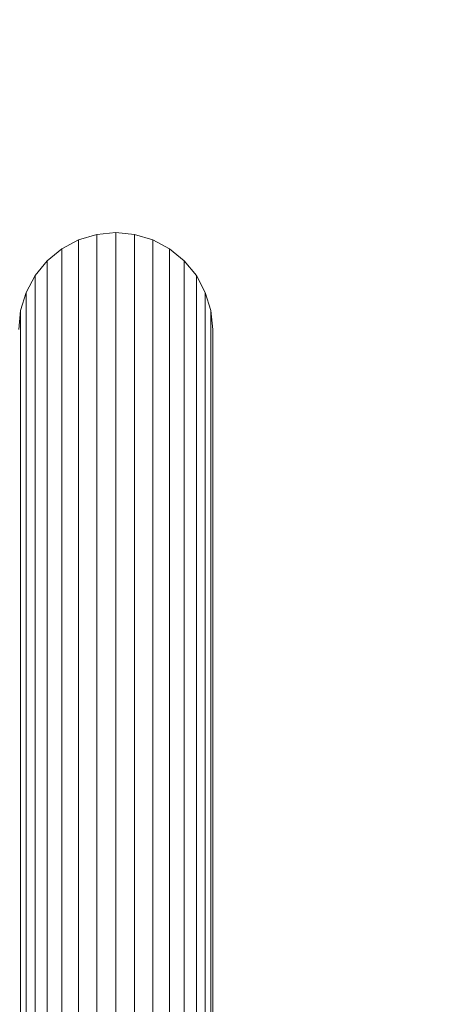
# Model space of a CAD drawing. Units: millimetres. Extents: x -1122 to 14040, y -27963 to -5936.
# Drawn here: x 9123 to 9404, y -21715 to -21039 of the extents above; entities that cross this region are included whole.
import ezdxf

# ---------------------------------------------------------------- set-up
doc = ezdxf.new("R2010")
doc.units = ezdxf.units.MM
doc.layers.add('размер', color=92, linetype='Continuous', lineweight=15)
doc.styles.get("Standard").update_dxf_attribs({"font": 'txt.shx'})
doc.dimstyles.new('Размер М1.1', dxfattribs={"dimtxt": 300, "dimasz": 200, "dimexe": 1, "dimexo": 1, "dimgap": 50, "dimtad": 1, "dimdec": 0, "dimzin": 0, "dimtxsty": 'Standard', "dimcen": 2.5, "dimazin": 0, "dimtfac": 1, "dimtmove": 0, "dimatfit": 3, "dimfxl": 1, "dimtzin": 0, "dimarcsym": 0})

# ---------------------------------------------------------------- blocks, each defined once
blk = doc.blocks.new('A$C3e2a6811')
at = {"color": 0, "linetype": 'Continuous', "lineweight": 0}
for p, q in [((5782.5, -215.95), (5154.42, -215.95)), ((5791.12, -215.95), (5782.5, -215.95)), ((5799.29, -215.95), (5791.12, -215.95)), ((5806.85, -215.95), (5799.29, -215.95)), ((5813.77, -215.95), (5806.85, -215.95)), ((5820.02, -215.95), (5813.77, -215.95)), ((5825.61, -215.95), (5820.02, -215.95)), ((5830.5, -215.95), (5825.61, -215.95)), ((5834.68, -215.95), (5830.5, -215.95)), ((5831.45, -214.67), (5844.42, -215.95)), ((5838.15, -215.95), (5834.68, -215.95)), ((5840.87, -215.95), (5838.15, -215.95)), ((5842.83, -215.95), (5840.87, -215.95)), ((5844.03, -215.95), (5842.83, -215.95)), ((5844.42, -215.95), (5844.03, -215.95)), ((5844.42, -215.95), (5856.89, -219.73)), ((5790.68, -219.73), (5162.17, -219.73)), ((5799.77, -219.73), (5790.68, -219.73)), ((5808.53, -219.73), (5799.77, -219.73)), ((5816.64, -219.73), (5808.53, -219.73)), ((5824.05, -219.73), (5816.64, -219.73)), ((5830.75, -219.73), (5824.05, -219.73)), ((5836.74, -219.73), (5830.75, -219.73)), ((5841.98, -219.73), (5836.74, -219.73)), ((5846.47, -219.73), (5841.98, -219.73)), ((5850.18, -219.73), (5846.47, -219.73)), ((5853.1, -219.73), (5850.18, -219.73)), ((5855.2, -219.73), (5853.1, -219.73)), ((5856.48, -219.73), (5855.2, -219.73)), ((5856.89, -219.73), (5856.48, -219.73)), ((5856.89, -219.73), (5868.39, -225.88)), ((5798.22, -225.88), (5169.32, -225.88)), ((5807.74, -225.88), (5798.22, -225.88)), ((5817.05, -225.88), (5807.74, -225.88)), ((5825.65, -225.88), (5817.05, -225.88)), ((5833.52, -225.88), (5825.65, -225.88)), ((5840.64, -225.88), (5833.52, -225.88)), ((5847, -225.88), (5840.64, -225.88)), ((5852.56, -225.88), (5847, -225.88)), ((5857.32, -225.88), (5852.56, -225.88)), ((5861.27, -225.88), (5857.32, -225.88)), ((5864.36, -225.88), (5861.27, -225.88)), ((5866.6, -225.88), (5864.36, -225.88)), ((5867.96, -225.88), (5866.6, -225.88)), ((5868.39, -225.88), (5867.96, -225.88)), ((5868.39, -225.88), (5878.47, -234.15)), ((5804.82, -234.15), (5175.58, -234.15)), ((5814.73, -234.15), (5804.82, -234.15)), ((5824.51, -234.15), (5814.73, -234.15)), ((5833.56, -234.15), (5824.51, -234.15)), ((5841.83, -234.15), (5833.56, -234.15)), ((5849.31, -234.15), (5841.83, -234.15)), ((5856, -234.15), (5849.31, -234.15)), ((5861.84, -234.15), (5856, -234.15)), ((5866.84, -234.15), (5861.84, -234.15)), ((5870.99, -234.15), (5866.84, -234.15)), ((5874.24, -234.15), (5870.99, -234.15)), ((5876.59, -234.15), (5874.24, -234.15)), ((5878.02, -234.15), (5876.59, -234.15)), ((5878.47, -234.15), (5878.02, -234.15)), ((5878.47, -234.15), (5886.74, -244.22)), ((5810.25, -244.22), (5180.72, -244.22)), ((5820.46, -244.22), (5810.25, -244.22)), ((5830.63, -244.22), (5820.46, -244.22)), ((5840.04, -244.22), (5830.63, -244.22)), ((5848.64, -244.22), (5840.04, -244.22)), ((5856.42, -244.22), (5848.64, -244.22)), ((5863.38, -244.22), (5856.42, -244.22)), ((5869.45, -244.22), (5863.38, -244.22)), ((5874.65, -244.22), (5869.45, -244.22)), ((5878.96, -244.22), (5874.65, -244.22)), ((5882.35, -244.22), (5878.96, -244.22)), ((5884.79, -244.22), (5882.35, -244.22)), ((5886.27, -244.22), (5884.79, -244.22)), ((5886.74, -244.22), (5886.27, -244.22)), ((5886.74, -244.22), (5892.88, -255.72)), ((5886.74, -244.22), (5886.74, -244.22)), ((5814.28, -255.72), (5184.54, -255.72)), ((5824.72, -255.72), (5814.28, -255.72)), ((5835.18, -255.72), (5824.72, -255.72)), ((5844.86, -255.72), (5835.18, -255.72)), ((5853.71, -255.72), (5844.86, -255.72)), ((5861.71, -255.72), (5853.71, -255.72)), ((5868.86, -255.72), (5861.71, -255.72)), ((5875.1, -255.72), (5868.86, -255.72)), ((5880.46, -255.72), (5875.1, -255.72)), ((5884.89, -255.72), (5880.46, -255.72)), ((5888.37, -255.72), (5884.89, -255.72)), ((5890.88, -255.72), (5888.37, -255.72)), ((5892.41, -255.72), (5890.88, -255.72)), ((5892.88, -255.72), (5892.41, -255.72)), ((5892.88, -255.72), (5896.67, -268.2)), ((5892.88, -255.72), (5892.88, -255.72)), ((5816.76, -268.2), (5186.89, -268.2)), ((5827.35, -268.2), (5816.76, -268.2)), ((5837.98, -268.2), (5827.35, -268.2)), ((5847.83, -268.2), (5837.98, -268.2)), ((5856.83, -268.2), (5847.83, -268.2)), ((5864.96, -268.2), (5856.83, -268.2)), ((5872.24, -268.2), (5864.96, -268.2)), ((5878.59, -268.2), (5872.24, -268.2)), ((5884.03, -268.2), (5878.59, -268.2)), ((5888.54, -268.2), (5884.03, -268.2)), ((5892.08, -268.2), (5888.54, -268.2)), ((5894.63, -268.2), (5892.08, -268.2)), ((5896.18, -268.2), (5894.63, -268.2)), ((5896.67, -268.2), (5896.18, -268.2)), ((5896.67, -268.2), (5897.95, -281.17)), ((5896.67, -268.2), (5896.67, -268.2)), ((5817.6, -281.17), (5187.69, -281.17)), ((5828.23, -281.17), (5817.6, -281.17)), ((5838.93, -281.17), (5828.23, -281.17)), ((5848.83, -281.17), (5838.93, -281.17)), ((5857.88, -281.17), (5848.83, -281.17)), ((5866.06, -281.17), (5857.88, -281.17)), ((5873.38, -281.17), (5866.06, -281.17)), ((5879.76, -281.17), (5873.38, -281.17)), ((5885.24, -281.17), (5879.76, -281.17)), ((5889.77, -281.17), (5885.24, -281.17)), ((5893.33, -281.17), (5889.77, -281.17)), ((5895.9, -281.17), (5893.33, -281.17)), ((5897.46, -281.17), (5895.9, -281.17)), ((5897.95, -281.17), (5896.67, -294.14)), ((5897.95, -281.17), (5897.46, -281.17)), ((5897.95, -281.17), (5897.95, -281.17)), ((5816.76, -294.14), (5186.89, -294.14)), ((5827.35, -294.14), (5816.76, -294.14)), ((5837.98, -294.14), (5827.35, -294.14)), ((5847.83, -294.14), (5837.98, -294.14)), ((5856.83, -294.14), (5847.83, -294.14)), ((5864.96, -294.14), (5856.83, -294.14)), ((5872.24, -294.14), (5864.96, -294.14)), ((5878.59, -294.14), (5872.24, -294.14)), ((5884.03, -294.14), (5878.59, -294.14)), ((5888.54, -294.14), (5884.03, -294.14)), ((5892.08, -294.14), (5888.54, -294.14)), ((5894.63, -294.14), (5892.08, -294.14)), ((5896.67, -294.14), (5892.88, -306.62)), ((5896.18, -294.14), (5894.63, -294.14)), ((5896.67, -294.14), (5896.18, -294.14)), ((5896.67, -294.14), (5896.67, -294.14)), ((5814.28, -306.62), (5184.54, -306.62)), ((5824.72, -306.62), (5814.28, -306.62)), ((5835.18, -306.62), (5824.72, -306.62)), ((5844.86, -306.62), (5835.18, -306.62)), ((5853.71, -306.62), (5844.86, -306.62)), ((5861.71, -306.62), (5853.71, -306.62)), ((5868.86, -306.62), (5861.71, -306.62)), ((5875.1, -306.62), (5868.86, -306.62)), ((5880.46, -306.62), (5875.1, -306.62)), ((5884.89, -306.62), (5880.46, -306.62)), ((5888.37, -306.62), (5884.89, -306.62)), ((5892.88, -306.62), (5886.74, -318.12)), ((5890.88, -306.62), (5888.37, -306.62)), ((5892.41, -306.62), (5890.88, -306.62)), ((5892.88, -306.62), (5892.41, -306.62)), ((5892.88, -306.62), (5892.88, -306.62)), ((5810.25, -318.12), (5180.72, -318.11)), ((5820.46, -318.12), (5810.25, -318.12)), ((5830.63, -318.12), (5820.46, -318.12)), ((5840.04, -318.12), (5830.63, -318.12)), ((5848.64, -318.12), (5840.04, -318.12)), ((5856.42, -318.12), (5848.64, -318.12)), ((5863.38, -318.12), (5856.42, -318.12)), ((5869.45, -318.12), (5863.38, -318.12)), ((5874.65, -318.12), (5869.45, -318.12)), ((5878.96, -318.12), (5874.65, -318.12)), ((5886.74, -318.12), (5878.47, -328.19)), ((5882.35, -318.12), (5878.96, -318.12)), ((5884.79, -318.12), (5882.35, -318.12)), ((5886.27, -318.12), (5884.79, -318.12)), ((5886.74, -318.12), (5886.27, -318.12)), ((5886.74, -318.12), (5886.74, -318.12)), ((5804.82, -328.19), (5175.58, -328.19)), ((5814.73, -328.19), (5804.82, -328.19)), ((5824.51, -328.19), (5814.73, -328.19)), ((5833.56, -328.19), (5824.51, -328.19)), ((5841.83, -328.19), (5833.56, -328.19)), ((5849.31, -328.19), (5841.83, -328.19)), ((5856, -328.19), (5849.31, -328.19)), ((5861.84, -328.19), (5856, -328.19)), ((5866.84, -328.19), (5861.84, -328.19)), ((5870.99, -328.19), (5866.84, -328.19)), ((5878.47, -328.19), (5868.39, -336.46)), ((5874.24, -328.19), (5870.99, -328.19)), ((5876.59, -328.19), (5874.24, -328.19)), ((5878.02, -328.19), (5876.59, -328.19)), ((5878.47, -328.19), (5878.02, -328.19)), ((5878.47, -328.19), (5878.47, -328.19)), ((5798.22, -336.46), (5169.32, -336.46)), ((5807.74, -336.46), (5798.22, -336.46)), ((5817.05, -336.46), (5807.74, -336.46)), ((5825.65, -336.46), (5817.05, -336.46)), ((5833.52, -336.46), (5825.65, -336.46)), ((5840.64, -336.46), (5833.52, -336.46)), ((5847, -336.46), (5840.64, -336.46)), ((5852.56, -336.46), (5847, -336.46)), ((5857.32, -336.46), (5852.56, -336.46)), ((5868.39, -336.46), (5856.9, -342.61)), ((5861.27, -336.46), (5857.32, -336.46)), ((5864.36, -336.46), (5861.27, -336.46)), ((5866.6, -336.46), (5864.36, -336.46)), ((5867.96, -336.46), (5866.6, -336.46)), ((5868.39, -336.46), (5867.96, -336.46)), ((5868.39, -336.46), (5868.39, -336.46)), ((5790.68, -342.61), (5162.17, -342.61)), ((5799.77, -342.61), (5790.68, -342.61)), ((5808.53, -342.61), (5799.77, -342.61)), ((5816.64, -342.61), (5808.53, -342.61)), ((5824.05, -342.61), (5816.64, -342.61)), ((5830.75, -342.61), (5824.05, -342.61)), ((5836.74, -342.61), (5830.75, -342.61)), ((5841.98, -342.61), (5836.74, -342.61)), ((5846.47, -342.61), (5841.98, -342.61)), ((5856.9, -342.61), (5844.42, -346.39)), ((5850.18, -342.61), (5846.47, -342.61)), ((5853.1, -342.61), (5850.18, -342.61)), ((5855.2, -342.61), (5853.1, -342.61)), ((5856.48, -342.61), (5855.2, -342.61)), ((5856.89, -342.61), (5856.48, -342.61)), ((5856.9, -342.61), (5856.89, -342.61)), ((5773.99, -347.67), (5146.35, -347.67)), ((5782.5, -346.39), (5154.42, -346.39)), ((5782.12, -347.67), (5773.99, -347.67)), ((5789.69, -347.67), (5782.12, -347.67)), ((5791.12, -346.39), (5782.5, -346.39)), ((5796.68, -347.67), (5789.69, -347.67)), ((5799.29, -346.39), (5791.12, -346.39)), ((5803.08, -347.67), (5796.68, -347.67)), ((5806.85, -346.39), (5799.29, -346.39)), ((5808.87, -347.67), (5803.08, -347.67)), ((5813.77, -346.39), (5806.85, -346.39)), ((5814.03, -347.67), (5808.87, -347.67)), ((5820.02, -346.39), (5813.77, -346.39)), ((5818.56, -347.67), (5814.03, -347.67)), ((5822.43, -347.67), (5818.56, -347.67)), ((5825.61, -346.39), (5820.02, -346.39)), ((5825.64, -347.67), (5822.43, -347.67)), ((5830.5, -346.39), (5825.61, -346.39)), ((5828.16, -347.67), (5825.64, -347.67)), ((5829.97, -347.67), (5828.16, -347.67)), ((5831.08, -347.67), (5829.97, -347.67)), ((5834.68, -346.39), (5830.5, -346.39)), ((5831.45, -347.67), (5831.08, -347.67)), ((5831.45, -347.67), (5831.44, -347.67)), ((5844.42, -346.39), (5831.45, -347.67)), ((5831.45, -347.67), (5831.45, -347.67)), ((5838.15, -346.39), (5834.68, -346.39)), ((5840.87, -346.39), (5838.15, -346.39)), ((5842.83, -346.39), (5840.87, -346.39)), ((5844.03, -346.39), (5842.83, -346.39)), ((5844.42, -346.39), (5844.03, -346.39)), ((5844.42, -346.39), (5844.42, -346.39))]:
    blk.add_line(p, q, dxfattribs=at)
blk = doc.blocks.new('*D8')
at = {"layer": 'Defpoints', "color": 0, "transparency": 16777216}
for p in [(9382.63, -17545.69), (473.62, -26961.54), (6216.61, -26961.54)]:
    blk.add_point(p, dxfattribs=at)
at = {"layer": 'размер', "color": 0, "lineweight": -2, "transparency": 16777216}
for p, q in [((9381.63, -17545.69), (472.62, -17545.69)), ((473.62, -17745.69), (473.62, -26761.54)), ((6215.61, -26961.54), (472.62, -26961.54))]:
    blk.add_line(p, q, dxfattribs=at)
at = {"layer": 'размер', "color": 0, "transparency": 16777216}
for points in [[(440.28, -17745.69), (506.95, -17745.69), (473.62, -17545.69)], [(440.28, -26761.54), (506.95, -26761.54), (473.62, -26961.54)]]:
    blk.add_solid(points, dxfattribs=at)
at = {"layer": 'размер', "color": 0, "transparency": 16777216, "insert": (273.62, -22253.61), "char_height": 300, "attachment_point": 5, "rotation": 90}
blk.add_mtext('9400', dxfattribs=at)
blk = doc.blocks.new('*D9')
at = {"layer": 'Defpoints', "color": 0, "transparency": 16777216}
for p in [(12040.12, -15306.3), (12040.12, -18298.86), (3101.61, -22364.7)]:
    blk.add_point(p, dxfattribs=at)
at = {"layer": 'размер', "color": 0, "lineweight": -2, "transparency": 16777216}
for p, q in [((3101.61, -22363.7), (3101.61, -15305.3)), ((3301.61, -15306.3), (11840.12, -15306.3)), ((12040.12, -18297.86), (12040.12, -15305.3))]:
    blk.add_line(p, q, dxfattribs=at)
at = {"layer": 'размер', "color": 0, "transparency": 16777216}
for points in [[(3301.61, -15272.97), (3301.61, -15339.63), (3101.61, -15306.3)], [(11840.12, -15272.97), (11840.12, -15339.63), (12040.12, -15306.3)]]:
    blk.add_solid(points, dxfattribs=at)
at = {"layer": 'размер', "color": 0, "transparency": 16777216, "insert": (7570.86, -15106.3), "char_height": 300, "attachment_point": 5}
blk.add_mtext('8900', dxfattribs=at)
blk = doc.blocks.new('*D12')
at = {"layer": 'Defpoints', "color": 0, "transparency": 16777216}
for p in [(14040.12, -14559.48), (14040.12, -17927.17), (1759.59, -21425.01)]:
    blk.add_point(p, dxfattribs=at)
at = {"layer": 'размер', "color": 0, "lineweight": -2, "transparency": 16777216}
for p, q in [((1759.59, -21424.01), (1759.59, -14558.48)), ((1959.59, -14559.48), (13840.12, -14559.48)), ((14040.12, -17926.17), (14040.12, -14558.48))]:
    blk.add_line(p, q, dxfattribs=at)
at = {"layer": 'размер', "color": 0, "transparency": 16777216}
for points in [[(1959.59, -14526.15), (1959.59, -14592.82), (1759.59, -14559.48)], [(13840.12, -14526.15), (13840.12, -14592.82), (14040.12, -14559.48)]]:
    blk.add_solid(points, dxfattribs=at)
at = {"layer": 'размер', "color": 0, "transparency": 16777216, "insert": (7899.85, -14359.48), "char_height": 300, "attachment_point": 5}
blk.add_mtext('12200', dxfattribs=at)
blk = doc.blocks.new('*D13')
at = {"layer": 'Defpoints', "color": 0, "transparency": 16777216}
for p in [(10137, -16555.47), (-725.28, -27957.21), (6050.69, -27957.21)]:
    blk.add_point(p, dxfattribs=at)
at = {"layer": 'размер', "color": 0, "lineweight": -2, "transparency": 16777216}
for p, q in [((10136, -16555.47), (-726.28, -16555.47)), ((-725.28, -16755.47), (-725.28, -27757.21)), ((6049.69, -27957.21), (-726.28, -27957.21))]:
    blk.add_line(p, q, dxfattribs=at)
at = {"layer": 'размер', "color": 0, "transparency": 16777216}
for points in [[(-758.61, -16755.47), (-691.95, -16755.47), (-725.28, -16555.47)], [(-758.61, -27757.21), (-691.95, -27757.21), (-725.28, -27957.21)]]:
    blk.add_solid(points, dxfattribs=at)
at = {"layer": 'размер', "color": 0, "transparency": 16777216, "insert": (-925.28, -22256.34), "char_height": 300, "attachment_point": 5, "rotation": 90}
blk.add_mtext('11400', dxfattribs=at)

msp = doc.modelspace()

# ---------------------------------------------------------------- block references
at = {"rotation": 90}
msp.add_blockref('A$C3e2a6811', (8907.58, -27083.18), dxfattribs=at)

# ---------------------------------------------------------------- dimensions: what is measured, and where the dimension line sits
at = {"layer": 'размер'}
for base, p1, p2, text, picture, middle in [((14040.12, -14559.48), (1759.59, -21425.01), (14040.12, -17927.17), '12200', '*D12', (7899.85, -14359.48)), ((12040.12, -15306.3), (3101.61, -22364.7), (12040.12, -18298.86), '8900', '*D9', (7570.86, -15106.3))]:
    dim = msp.add_linear_dim(base=base, p1=p1, p2=p2, text=text, dimstyle='Размер М1.1', dxfattribs=at)
    dim.commit()
    dim.dimension.update_dxf_attribs({"geometry": picture, "text_midpoint": middle})
for base, p1, p2, text, picture, middle in [((-725.28, -27957.21), (10137, -16555.47), (6050.69, -27957.21), '11400', '*D13', (-925.28, -22256.34)), ((473.62, -26961.54), (9382.63, -17545.69), (6216.61, -26961.54), '9400', '*D8', (273.62, -22253.61))]:
    dim = msp.add_linear_dim(base=base, p1=p1, p2=p2, angle=90, text=text, dimstyle='Размер М1.1', dxfattribs=at)
    dim.commit()
    dim.dimension.update_dxf_attribs({"geometry": picture, "text_midpoint": middle})

doc.saveas('drawing.dxf')
